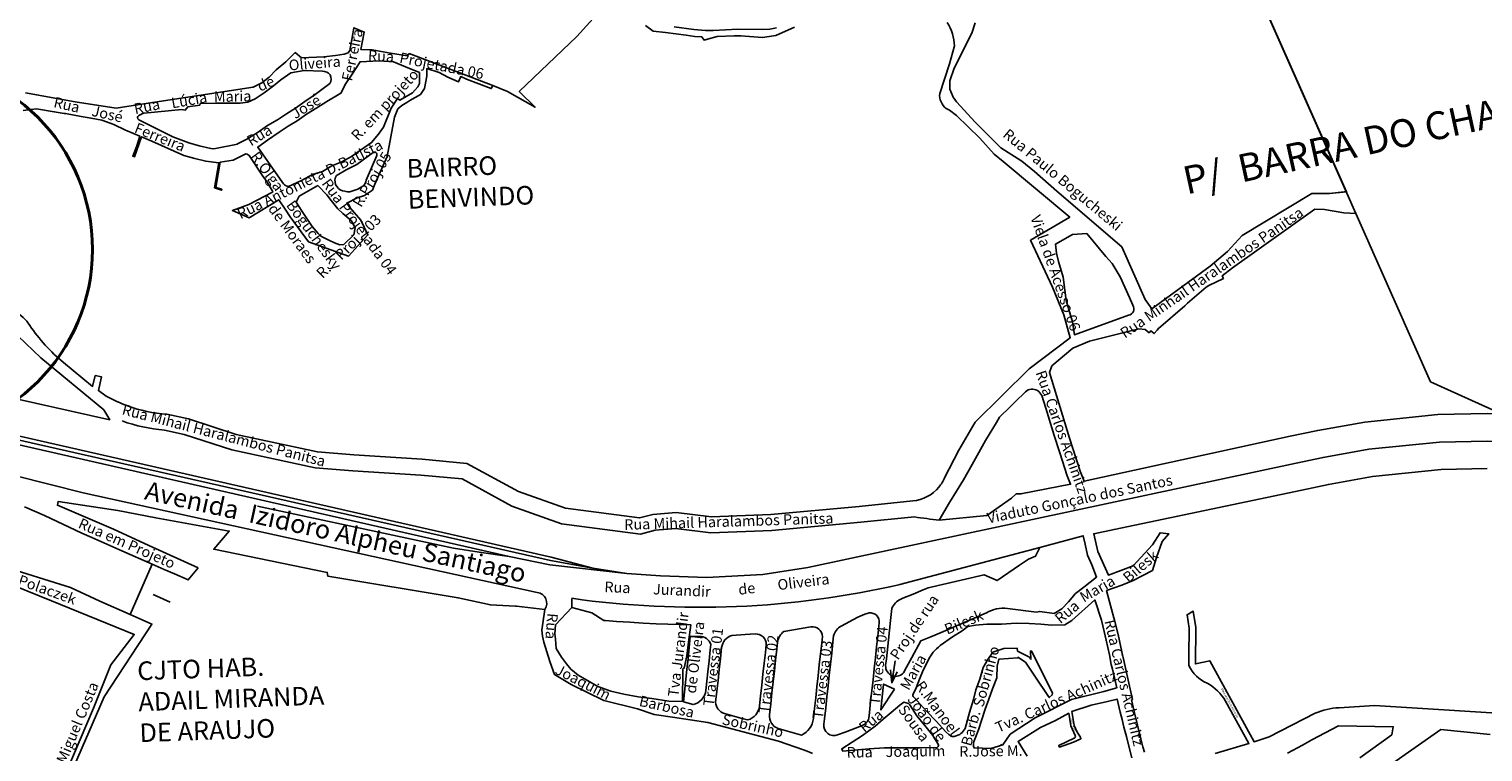
# Model space of a CAD drawing. Units: millimetres. Extents: x 5083 to 7407, y 3640 to 7229.
# Drawn here: x 5441 to 5623, y 3830 to 3920 of the extents above; entities that cross this region are included whole.
import ezdxf
from ezdxf.enums import TextEntityAlignment as Align

# ---------------------------------------------------------------- set-up
doc = ezdxf.new("R2010")
doc.units = ezdxf.units.MM
doc.linetypes.add('CONTINUO', pattern=[0])
doc.linetypes.add('DIVIDE', pattern=[31.75, 12.7, -6.35, 0, -6.35, 0, -6.35])
for name, color, linetype in [('03-LOTES', 2, 'Continuous'), ('10-PERÍMETROURBANO', 7, 'DIVIDE'), ('Margem_A0', 7, 'Continuous')]:
    doc.layers.add(name, color=color, linetype=linetype)
doc.styles.add('COMPLEX', font='txt')
doc.styles.get("Standard").update_dxf_attribs({"font": 'arial.ttf'})

msp = doc.modelspace()

# ---------------------------------------------------------------- linework, layer by layer
for p, q in [((5549.82, 3850.56), (5567.38, 3855.23)), ((5549.23, 3840.98), (5548.78, 3838.17)), ((5548.78, 3838.17), (5548.62, 3839.85)), ((5548.8, 3838.22), (5549.48, 3839.62))]:
    msp.add_line(p, q)
msp.add_lwpolyline([(5508.63, 3847.69), (5508.63, 3848.83), (5508.63, 3848.83)])
for centre, radius, start, end in [((5504.15, 3848.22), 1.35, 324.9185, 83.055), ((5524.57, 3961.03), 113.32, 261.9169, 282.878)]:
    msp.add_arc(centre, radius, start, end)
at = {"layer": '03-LOTES', "color": 7}
msp.add_lwpolyline([(5504.31, 3849.56), (5447.34, 3862.07), (5434.54, 3865.31), (5428.99, 3867.6), (5426.05, 3868.28), (5424.71, 3868.59), (5422.17, 3869.17), (5419.49, 3869.85, -0.031328), (5414.51, 3871.57, -0.034611), (5405.69, 3876.03, 0.041493), (5400, 3878.9, 0.008248), (5395.65, 3882.3)], format="xyb", dxfattribs=at)
at = {"layer": '10-PERÍMETROURBANO', "linetype": 'CONTINUO'}
for p, q in [((5453.22, 3846.81), (5456, 3853.13)), ((5456, 3853.13), (5456, 3853.13)), ((5457.51, 3852.46), (5457.51, 3852.46)), ((5457.39, 3848.75), (5456.12, 3849.3)), ((5457.39, 3848.75), (5458.23, 3848.37))]:
    msp.add_line(p, q, dxfattribs=at)
for points in [[(5255.89, 4050.36), (5381.52, 3997.84), (5574.7, 3970.08), (5616.4, 3876.01), (5659.1, 3856.7)], [(5559.27, 3921.05), (5558.84, 3919.74), (5556.61, 3915.35), (5556.09, 3913.79), (5556.06, 3912.73), (5556.49, 3911.71), (5556.9, 3911.13), (5559.25, 3908.59), (5562.47, 3905.35), (5565.13, 3903.7), (5566.71, 3902.4), (5569.51, 3899.91), (5577.65, 3892.95), (5580.6, 3886.34), (5581.44, 3885.18), (5588.75, 3890.53), (5590.93, 3892.36), (5592.75, 3894.37), (5601.51, 3899.64), (5603.73, 3899.62), (5605.83, 3899.86), (5599.24, 3914.72), (5591.49, 3932.2)], [(5488.22, 3917.22), (5498.72, 3913.21), (5500.59, 3912.42), (5504.04, 3910.47), (5502.05, 3912.42), (5509.28, 3919.34), (5512.13, 3922.47)], [(5440.11, 3912.26), (5446.34, 3911.15), (5451.46, 3910.33), (5454.41, 3910.79), (5464.02, 3912.29), (5468.68, 3912.99), (5469.73, 3913.54), (5470.65, 3914.23), (5471.55, 3915.15), (5472.75, 3916.15), (5472.86, 3916.26), (5473.92, 3917.32), (5473.92, 3917.32), (5474.74, 3916.66), (5477.53, 3916.8), (5479.01, 3916.96), (5480.09, 3917.11), (5480.56, 3917.27), (5480.79, 3917.57), (5481.04, 3918.98), (5481.17, 3919.68), (5481.31, 3920.44), (5482.59, 3919.89), (5482.16, 3917.72), (5483.6, 3917.65), (5485.88, 3917.24), (5488.02, 3916.92), (5488.22, 3917.22)], [(5536.58, 3920.51), (5534.23, 3919.46), (5532.58, 3919.23), (5529.85, 3919.43), (5529.01, 3919.41), (5526.88, 3919.32), (5525.67, 3919), (5525.24, 3918.89), (5524.95, 3919.3), (5524.09, 3919.35), (5522.98, 3919.5), (5520.39, 3919.83), (5518.86, 3920.01), (5517.87, 3920.72)], [(5521.48, 3920.54), (5523.96, 3920.22), (5525.41, 3920.11), (5526.38, 3920.09), (5529.49, 3920.26), (5532.58, 3920.22), (5533.49, 3920.27), (5534.32, 3920.44)], [(5521.48, 3920.54), (5523.96, 3920.22), (5525.41, 3920.11), (5526.38, 3920.09), (5529.49, 3920.26), (5532.58, 3920.22), (5533.49, 3920.27), (5534.32, 3920.44)], [(5559.27, 3921.05), (5558.84, 3919.74), (5556.61, 3915.35), (5556.09, 3913.79), (5556.06, 3912.73), (5556.49, 3911.71), (5556.9, 3911.13), (5559.25, 3908.59), (5562.47, 3905.35), (5565.13, 3903.7), (5566.71, 3902.4)], [(5481.28, 3894.47), (5480.05, 3893.25), (5479.55, 3893.21), (5478.87, 3893.43), (5478.16, 3893.77), (5477.16, 3894.28), (5476.82, 3894.6), (5476.07, 3895.5), (5475.38, 3896.48), (5474.79, 3897.37), (5474.05, 3898.56), (5474.45, 3899.29), (5476.78, 3900.62), (5477.9, 3899.45), (5478.43, 3898.76), (5479.28, 3897.72), (5479.9, 3897.13), (5480.94, 3896.25), (5481.45, 3895.32), (5481.28, 3894.47)], [(5592.75, 3894.37), (5601.51, 3899.64), (5603.73, 3899.62), (5605.54, 3899.83)], [(5605.54, 3899.83), (5605.83, 3899.86)], [(5607.04, 3897.13), (5605.52, 3897.23), (5603.07, 3897.61), (5601.87, 3897.66), (5591.56, 3890.31), (5590.25, 3889.31), (5590.41, 3888.98), (5588.57, 3888.08), (5588.22, 3887.87), (5585.91, 3885.87), (5585.55, 3885.55), (5582.25, 3882.71), (5582.08, 3882.47), (5581.71, 3882.06), (5581.3, 3882.42), (5581.08, 3882.16), (5580.59, 3882.58), (5579.8, 3882.67), (5573.59, 3881.1), (5571.49, 3880.21), (5568.86, 3878.01), (5568.57, 3877.16), (5571.1, 3868.94)], [(5577.65, 3892.95), (5580.6, 3886.34), (5581.44, 3885.18), (5588.75, 3890.53)], [(5571.1, 3868.94), (5571.51, 3867.63), (5572.42, 3864.79), (5572.95, 3863.52), (5598.8, 3869.17), (5602.25, 3869.91), (5608.15, 3870.96), (5617.32, 3871.9), (5623.51, 3872.02), (5625.32, 3871.98)], [(5623.49, 3865.12), (5617.74, 3865.01), (5609.11, 3864.12), (5603.58, 3863.13), (5600.24, 3862.42), (5576.69, 3857.48), (5576.69, 3857.48), (5574.13, 3856.93), (5574.63, 3854.73), (5575.97, 3851.76), (5579.08, 3852.9), (5581.49, 3855.53), (5582.45, 3857.07), (5583.55, 3856.95), (5582.72, 3855.97), (5582.02, 3853.94), (5581.5, 3852.33), (5579.1, 3851.08), (5577.65, 3850.48), (5575.74, 3849.81), (5576.25, 3847.94), (5576.79, 3845.92), (5577.18, 3844.29), (5577.55, 3842.71), (5577.76, 3841.74), (5577.83, 3841.42), (5577.83, 3841.42), (5578.15, 3839.9), (5578.45, 3838.55), (5578.98, 3836.16), (5578.86, 3836.09), (5579.22, 3834.65), (5580.03, 3831.2), (5580.31, 3830.21), (5580.49, 3829.54)], [(5439.98, 3860.32), (5442.48, 3859.22), (5447.17, 3857.03), (5448.43, 3856.49), (5452.2, 3854.8), (5456, 3853.13), (5457.51, 3852.46), (5458.78, 3851.91), (5460.51, 3851.15), (5461.75, 3852.67)], [(5500.8, 3854.08), (5497.01, 3854.61), (5493.8, 3855.11), (5469.21, 3860.41)], [(5445.68, 3826.64), (5449.95, 3836.48), (5449.95, 3836.48), (5455.96, 3845.6), (5454.73, 3846.14), (5453.22, 3846.81), (5449.42, 3848.48), (5449.42, 3848.48), (5445.73, 3850.19), (5436.93, 3852.96)], [(5436.97, 3851.12), (5443.34, 3848.52), (5453.74, 3844.31), (5450.8, 3840.48), (5448.64, 3835.04), (5445.17, 3826.88), (5436.5, 3817.97)], [(5522.63, 3840.06), (5522.73, 3840.06), (5523.06, 3841.63), (5523.27, 3843.34), (5523.58, 3845.5), (5519.22, 3845.62), (5517.59, 3845.7), (5515.92, 3845.84), (5514.27, 3845.94), (5512.85, 3846.07), (5512.65, 3846.05), (5511.16, 3847), (5508.63, 3847.69), (5506.61, 3845.5), (5506.52, 3844.39), (5506.61, 3843.71), (5506.7, 3842.56), (5507.35, 3841.47), (5507.98, 3840.6), (5507.98, 3840.6), (5508.54, 3839.94), (5509.42, 3839.2), (5510.59, 3838.54), (5511.92, 3837.77), (5513.53, 3837.17), (5515.16, 3836.82), (5516.95, 3836.48), (5518.67, 3836.26), (5518.67, 3836.26), (5518.67, 3836.26), (5520.82, 3835.93), (5522.53, 3835.89), (5522.58, 3839.89), (5522.63, 3840.06)], [(5549.14, 3837.42), (5547.42, 3834.84), (5547.77, 3838.07), (5549.14, 3837.42)], [(5549.14, 3837.42), (5547.42, 3834.84), (5547.77, 3838.07), (5549.14, 3837.42)], [(5598.43, 3829.42), (5600.31, 3830.43), (5601.51, 3831.07), (5604.83, 3832.82), (5611.72, 3832.72), (5611.52, 3831.72), (5607.54, 3828.82)], [(5611.24, 3827.85), (5617.68, 3832.39), (5623.87, 3831.73)]]:
    msp.add_lwpolyline(points, dxfattribs=at)
for points in [[(5512.13, 3922.47), (5509.28, 3919.34), (5502.05, 3912.42), (5504.04, 3910.47), (5500.59, 3912.42), (5498.72, 3913.21), (5498.53, 3912.81), (5495.43, 3913.99), (5494.71, 3914.3), (5494.43, 3913.64), (5493.07, 3914.22), (5491.99, 3914.84), (5490.45, 3915.31), (5490.43, 3914.37), (5490.17, 3912.83), (5489.64, 3912.08), (5488.32, 3911.32), (5487.93, 3911.06), (5487.3, 3910.68), (5486.81, 3910.25), (5486.38, 3909.2), (5485.47, 3904.3), (5483.92, 3900.82), (5483.65, 3900.06), (5482.62, 3899.4), (5481.69, 3899.09), (5480.4, 3898.43), (5480.77, 3897.88), (5482.15, 3896.29), (5483.06, 3894.46), (5483.06, 3894.46), (5480.64, 3891.79), (5475.6, 3893.58), (5473.3, 3896.72), (5472.67, 3897.65), (5471.87, 3898.85), (5468.16, 3896.6), (5466.06, 3897.5), (5468.1, 3898.27), (5471.09, 3899.82, 0.380679), (5471.05, 3900.03), (5470.43, 3901.05), (5469.78, 3901.95), (5468.26, 3904.28, 0.262164), (5467.73, 3904.6), (5466.15, 3903.82), (5464.5, 3903.55), (5463.98, 3900.41), (5464.72, 3900.18), (5464.67, 3900.05), (5463.82, 3900.35), (5464.37, 3903.5), (5464.37, 3903.5), (5462.7, 3903.68), (5461.36, 3904.02), (5459.98, 3904.4), (5455.93, 3906.19), (5454.64, 3906.75), (5453.77, 3904.24), (5453.56, 3904.33), (5454.04, 3905.5), (5454.42, 3906.84), (5452.87, 3907.49), (5452.66, 3907.59), (5451.19, 3908.28), (5449.67, 3908.86), (5448.33, 3909.07), (5447.06, 3909.3), (5445.13, 3909.66), (5444.93, 3909.68), (5443.7, 3909.9), (5441.48, 3910.27), (5439.8, 3910.06)], [(5554.71, 3862.8, 0.070423), (5555.42, 3863.97), (5557.2, 3867.44), (5559.26, 3870.96), (5566.05, 3877.64), (5571.18, 3881.53), (5570.4, 3884.42), (5568.97, 3887.88), (5566.2, 3893.78), (5571.13, 3896.68), (5562.76, 3903.64), (5561.63, 3904.56), (5559.82, 3906.57), (5556.9, 3909.41), (5556.02, 3910.1), (5555.62, 3910.29, -0.25194), (5554.8, 3912.17), (5556.02, 3915.92), (5556.65, 3918.16, 0.140969), (5555.75, 3921.09)], [(5478.28, 3913.44), (5476.43, 3912.04), (5475.16, 3911.18), (5473.98, 3910.35), (5472.83, 3909.63), (5471.7, 3908.9), (5470.47, 3908.16), (5469.15, 3907.26), (5467.85, 3906.46), (5466.68, 3905.89), (5466.69, 3905.84), (5463.72, 3905.23), (5463.36, 3905.28), (5461.88, 3905.6), (5460.57, 3906.01), (5458.57, 3906.75), (5454.31, 3908.9, -0.606847), (5454.3, 3909.43, -0.057809), (5455, 3909.71), (5459.69, 3910.18), (5460.14, 3910.1), (5460.46, 3910.51), (5461.95, 3910.74), (5462.01, 3910.92), (5463.93, 3910.98), (5467.01, 3910.97), (5467.98, 3911.08), (5468.91, 3911.5), (5470.06, 3912.27), (5470.06, 3912.27), (5470.06, 3912.27), (5471.19, 3913.13), (5472.12, 3913.9), (5473.37, 3914.76), (5475.06, 3915.06), (5477.34, 3914.97, -0.648874), (5478.28, 3913.44)], [(5472.05, 3901.44), (5469.24, 3905.46), (5470.46, 3906.31), (5471.93, 3907.33), (5473.07, 3908.07), (5474.18, 3908.74), (5475.34, 3909.59), (5476.65, 3910.37), (5477.89, 3911.17), (5479.47, 3912.11), (5479.66, 3912.21), (5480.29, 3913.42), (5481.1, 3914.62), (5481.53, 3915.31), (5482.07, 3916.16), (5484.47, 3916.28), (5486.25, 3916.16), (5487.78, 3915.54), (5489.53, 3914.82), (5489.52, 3913.42), (5489.31, 3913.02), (5488.65, 3912.29), (5487.08, 3911.35), (5486.79, 3911.55), (5485.98, 3910.33), (5485.02, 3907.94), (5484.39, 3907.08), (5483.51, 3906.02), (5482.14, 3905.08), (5481, 3904.28), (5479.77, 3903.6), (5478.54, 3903.09), (5477.36, 3902.4), (5476.12, 3902.03), (5474.73, 3901.25), (5473.09, 3900.51, -0.19973), (5472.45, 3900.86), (5472.05, 3901.44)], [(5480.17, 3899.91, -0.47247), (5478.97, 3901.67, -0.143456), (5479.21, 3901.93), (5480.34, 3902.6), (5481.66, 3903.28), (5483.72, 3904.8, -0.699673), (5484.16, 3904.41), (5482.84, 3901.31, -0.1868), (5482.43, 3900.57), (5481.81, 3900.2), (5480.79, 3899.86, -0.081337), (5480.17, 3899.91)], [(5578.5, 3884.35), (5571.71, 3881.92), (5571.46, 3883.54), (5570.66, 3886.22), (5570.3, 3889.15), (5569.69, 3891.1), (5569.44, 3892.15), (5569.34, 3893.28), (5571.48, 3894.5), (5573.26, 3894.63), (5575.66, 3891.75), (5576.44, 3890.84), (5577.44, 3889.16), (5578.62, 3886.59), (5579.05, 3885.62, -0.533396), (5578.5, 3884.35)], [(5634.49, 3867.83), (5628.08, 3868.46), (5623.5, 3868.57), (5617.53, 3868.45), (5608.63, 3867.54), (5602.91, 3866.52), (5599.52, 3865.79), (5538.24, 3852.7), (5532.61, 3851.81), (5525.59, 3851.45), (5519.77, 3851.68), (5515.56, 3851.97), (5505.87, 3853.05), (5500.8, 3854.08), (5429.9, 3870.23), (5426.19, 3871.18, -0.031328), (5419.33, 3873.55, -0.034611), (5407.15, 3879.71, 0.041493), (5399.29, 3883.67, 0.008248), (5393.28, 3888.37)], [(5419.12, 3879.65), (5419.12, 3879.65), (5415.43, 3881.72), (5408.58, 3886.18), (5413.92, 3884.69, 0.087462), (5419.07, 3883.58), (5431.6, 3884.32), (5435.85, 3884.13), (5439.15, 3881.79), (5442.01, 3879.02), (5449.91, 3872.48), (5450.66, 3871.25), (5427.13, 3876.52), (5425.2, 3877), (5419.12, 3879.65)], [(5438.79, 3884.9, -0.098525), (5440.63, 3883.08, 0.071709), (5444.84, 3878.45), (5448.51, 3875.43), (5448.82, 3876.78)], [(5407.15, 3879.71, 0.021837), (5411.05, 3877.99, 0.001297), (5419.72, 3874.53, 0.020711), (5426.5, 3872.24), (5430.14, 3871.29), (5506.06, 3853.99), (5511.26, 3852.63)], [(5411.05, 3877.99, 0.017888), (5419.54, 3874.04), (5422.96, 3872.77), (5426.33, 3871.72), (5430.04, 3870.77), (5505.98, 3853.59), (5511.26, 3852.63), (5515.56, 3851.97)], [(5448.82, 3876.78), (5449.63, 3876.63), (5449.25, 3874.91), (5450.23, 3874.21, 0.040339), (5452.9, 3872.98, 0.028278)], [(5563.82, 3861.4), (5560.73, 3859.25), (5554.75, 3858.65), (5556.03, 3860.88), (5557.81, 3863.72), (5558.87, 3865.62), (5560.57, 3868.65), (5561.92, 3870.89), (5562.32, 3871.55), (5563.64, 3872.85), (5564.26, 3873.48), (5565.56, 3874.75, -0.345514), (5567.06, 3874.9, -0.145064), (5567.61, 3874.27), (5568.31, 3872.02), (5568.4, 3871.73), (5569.17, 3869.27), (5569.86, 3867.11), (5570.79, 3864.19), (5571.23, 3863.15), (5564.99, 3861.93), (5564.4, 3861.95), (5563.82, 3861.4)], [(5452.9, 3872.98, 0.068961), (5457.81, 3871.93), (5460.54, 3871.35), (5466.51, 3869.41), (5476.72, 3867.2), (5481.31, 3866.84), (5489.85, 3866.29), (5495.46, 3865.77), (5501.95, 3862.24), (5507.83, 3860.15), (5517.15, 3858.93), (5518.79, 3859.35), (5521.75, 3859.59), (5526.15, 3859.06), (5533.6, 3859.36), (5544.71, 3860.38), (5551.43, 3861.05, 0.198391), (5554.71, 3862.8, 0.198391)], [(5452.22, 3871.1, 0.067219), (5457.52, 3869.95), (5460.02, 3869.41), (5465.99, 3867.48), (5476.43, 3865.22), (5481.16, 3864.85), (5489.69, 3864.3), (5494.87, 3863.82), (5501.13, 3860.41), (5507.36, 3858.2), (5517.27, 3856.9), (5519.12, 3857.37), (5521.71, 3857.58), (5526.07, 3857.05), (5533.74, 3857.36), (5544.9, 3858.39), (5551.63, 3859.06, 0.012827), (5554.75, 3858.65, 0.198391)], [(5461.75, 3852.67), (5455.56, 3855.48), (5451.15, 3857.52), (5444.09, 3860.52), (5444.18, 3860.98), (5451.68, 3859.85), (5456.43, 3858.95), (5465.65, 3857.27), (5463.72, 3854.99), (5463.72, 3854.99), (5463.72, 3854.99), (5477.96, 3852.09), (5478.01, 3851.62), (5494.37, 3848.89), (5494.37, 3848.89), (5498.43, 3848.02), (5499.18, 3847.98), (5499.18, 3847.98), (5501.58, 3847.84), (5501.69, 3847.85), (5505.25, 3847.44), (5504.99, 3845.7), (5504.9, 3844.84, 0.087347), (5505.14, 3843.35), (5505.9, 3840.91), (5506.47, 3839.27), (5508.57, 3838.02), (5512.68, 3836.03), (5516.88, 3834.99), (5518.98, 3834.24), (5521.29, 3833.93), (5525.71, 3833.25), (5534.59, 3830.92), (5537.71, 3829.81), (5538.38, 3829.57), (5538.84, 3829.37, -0.398353)], [(5563.3, 3847.57, 0.158698), (5560.68, 3847.03), (5554.98, 3844.55), (5554.98, 3844.55), (5553.7, 3844.02), (5552.43, 3843.49), (5551.31, 3841.42), (5550.65, 3840.21), (5550.26, 3839.48, -0.302057), (5548.9, 3839.11, -0.343018), (5548.02, 3840.4), (5548.11, 3841.23), (5548.38, 3843.64), (5548.64, 3846.05), (5548.64, 3846.05), (5548.81, 3847.56, -0.207468), (5549.93, 3848.73), (5550.19, 3848.84), (5551.46, 3849.37), (5552.74, 3849.9), (5553.37, 3850.17), (5553.37, 3850.17), (5560.37, 3851.79), (5562.03, 3851.07), (5564.8, 3852.98), (5565.95, 3853.73), (5566.84, 3854.11), (5567.38, 3855.23), (5572.82, 3856.68), (5573.05, 3855.63), (5573.34, 3854.27), (5573.89, 3853.04), (5574.48, 3851.51), (5572.88, 3850.23), (5571.84, 3849.44), (5570.98, 3848.41), (5570.13, 3847.53), (5569.15, 3846.92), (5567.36, 3847.19), (5566.94, 3847.09), (5563.3, 3847.57)], [(5566.37, 3842.14), (5568.97, 3836.98), (5568.92, 3836.72), (5568.56, 3836.38), (5566.65, 3839.19), (5565.56, 3840.82), (5564.62, 3841.45), (5564.63, 3841.36), (5562.24, 3841.21), (5562, 3840.31), (5561.96, 3838.85), (5561.44, 3837.47), (5560.97, 3836.19), (5560.49, 3834.93), (5560.08, 3833.63), (5560.08, 3833.63), (5559.69, 3832.32), (5559.12, 3830.94, 0.199567), (5559.12, 3830.07), (5561.21, 3830.01), (5562.74, 3830.44), (5563.64, 3831.78), (5566.79, 3833.82), (5571.34, 3836.12), (5575.38, 3837.15), (5577.01, 3837.61), (5576.49, 3839.93), (5576.34, 3840.54), (5576.09, 3841.73), (5575.71, 3843.57), (5575.44, 3844.66), (5575.09, 3846.08), (5574.25, 3848.64), (5571.39, 3846.06), (5570.52, 3845.53), (5568.86, 3845.48), (5567.48, 3845.59), (5566.03, 3845.66), (5564.38, 3845.7), (5562.56, 3845.61), (5560.71, 3845.6), (5559.28, 3845.47), (5558.32, 3845.31), (5557.62, 3844.77), (5556.39, 3844.02), (5554.87, 3842.92, 0.106958), (5553.34, 3841.04), (5552.72, 3839.82), (5552.27, 3838.68), (5551.87, 3837.59), (5551.46, 3836.79, 0.347575), (5551.54, 3836.44), (5553.21, 3834.64), (5554.35, 3833.41), (5555.59, 3832.09), (5555.96, 3831.74, 0.074765), (5556.37, 3831.49, 0.121107), (5557.31, 3831.76), (5557.46, 3831.87, 0.078884), (5558.01, 3832.52), (5558.01, 3832.52), (5558.56, 3834.5), (5559.03, 3836.14), (5559.35, 3837.36), (5559.83, 3838.7), (5560.25, 3840.17), (5560.83, 3841.18), (5561.49, 3842.08), (5562.85, 3842.54), (5564.52, 3842.6), (5564.55, 3842.22), (5566.07, 3841.44), (5566.25, 3841.2), (5566.19, 3842.22), (5566.36, 3842.22), (5566.37, 3842.14)], [(5545.99, 3834.49), (5546.14, 3835.87), (5546.29, 3837.24), (5546.44, 3838.61), (5546.59, 3839.98), (5546.74, 3841.36), (5546.89, 3842.73), (5547.04, 3844.1), (5547.22, 3845.75, 0.485357), (5545.97, 3847, 0.08612), (5545.41, 3846.83), (5544.52, 3846.46), (5542.45, 3845.35, 0.204765), (5541.49, 3844.15), (5541.4, 3843.33), (5541.25, 3841.96), (5541.1, 3840.59), (5540.95, 3839.21), (5540.8, 3837.84), (5540.65, 3836.47), (5540.5, 3835.1), (5540.35, 3833.72), (5540.27, 3833.04, 0.556002), (5541.99, 3831.69), (5542.94, 3832.05), (5545.01, 3832.83, 0.238337), (5545.91, 3833.81), (5545.99, 3834.49)], [(5589.36, 3829.36), (5593.6, 3830.62), (5590.68, 3835.95, 0.131919), (5588.38, 3838.18, -0.190311), (5586.07, 3840.41), (5586.08, 3841.63), (5586.1, 3845.1), (5585.84, 3846.77), (5586.61, 3847.21), (5586.93, 3845.17), (5586.9, 3840.6), (5588.71, 3840.99), (5594.25, 3830.84), (5596.14, 3831.45), (5596.14, 3831.45), (5601.93, 3834.41, -0.098945), (5604.91, 3835.1), (5609.38, 3835.38), (5612.71, 3835.16), (5626.73, 3834.31)], [(5526.02, 3842.36), (5526.09, 3843.05, 0.32805), (5524.66, 3844.06), (5523.51, 3844.04), (5523.37, 3842.65), (5523.23, 3841.28), (5523.08, 3839.91), (5522.66, 3835.85), (5523.85, 3835.51, 0.32793), (5525.46, 3837.28), (5525.72, 3839.62), (5525.87, 3840.99), (5526.02, 3842.36)], [(5565.79, 3829.03), (5564.64, 3830.89), (5567.47, 3832.62), (5569.32, 3833.5), (5571, 3834.41), (5571.27, 3832.85), (5571.81, 3831.64, -0.408332), (5571.68, 3831.28), (5569.75, 3830.36), (5569.82, 3830.16), (5571.61, 3830.79), (5572.53, 3831.22), (5572.46, 3831.41), (5572.07, 3832.03), (5571.68, 3832.89), (5571.38, 3834.62), (5573.82, 3835.42), (5575.84, 3835.89), (5577.06, 3836.2), (5577.46, 3834.56), (5577.68, 3833.65), (5577.91, 3832.68), (5578.23, 3831.48), (5578.28, 3831.3), (5578.9, 3828.81)]]:
    msp.add_lwpolyline(points, format="xyb", dxfattribs=at)
msp.add_lwpolyline([(5463.72, 3854.99), (5463.72, 3854.99)], close=True, dxfattribs=at)
for points in [[(5527.79, 3834.4, -0.323079), (5526.69, 3835.79), (5526.84, 3837.17), (5526.99, 3838.54), (5527.14, 3839.91), (5527.29, 3841.28), (5527.44, 3842.66, -0.312331), (5528.74, 3844.16), (5530.39, 3844.28), (5531.63, 3844.37, -0.446069), (5533.03, 3843.01), (5532.93, 3842.05), (5532.78, 3840.68), (5532.63, 3839.31), (5532.48, 3837.94), (5532.33, 3836.56), (5532.19, 3835.33, -0.298244), (5530.74, 3833.57), (5530.14, 3833.73), (5528.39, 3834.23)], [(5534.53, 3832.49, -0.343857), (5533.46, 3834.23), (5533.61, 3835.6), (5533.76, 3836.97), (5533.91, 3838.34), (5534.06, 3839.72), (5534.21, 3841.09), (5534.36, 3842.46), (5534.36, 3842.46), (5534.36, 3842.46), (5534.45, 3843.28, -0.205951), (5535.24, 3844.68), (5537.42, 3845.04), (5538.65, 3845.24, -0.454763), (5540.09, 3844.05), (5540, 3843.23), (5539.85, 3841.86), (5539.7, 3840.49), (5539.55, 3839.11), (5539.4, 3837.74), (5539.25, 3836.37), (5539.1, 3835), (5539.1, 3835), (5539.1, 3835), (5538.96, 3833.76, -0.259417), (5537.47, 3831.66), (5536.88, 3831.83), (5535.13, 3832.33)], [(5551.05, 3835.47), (5551.95, 3834.09), (5553.11, 3832.66), (5553.96, 3831.62), (5554.66, 3830.45, -0.350897), (5554.49, 3830.13), (5552.29, 3830.08), (5550.08, 3830.08), (5549.23, 3830.08), (5547.89, 3830.08), (5545.96, 3829.95), (5542.64, 3829.66), (5542.52, 3829.97), (5545.1, 3831.64), (5546.71, 3832.81), (5547.72, 3833.66), (5548.72, 3834.5), (5549.8, 3835.42), (5550.3, 3835.8), (5550.87, 3835.64)]]:
    msp.add_lwpolyline(points, format="xyb", close=True, dxfattribs=at)
at = {"layer": 'Margem_A0', "color": 1, "lineweight": 40, "ltscale": 0.2}
msp.add_circle((5425.04, 3892.61), 23.46, dxfattribs=at)

# ---------------------------------------------------------------- texts
at = {"layer": '10-PERÍMETROURBANO', "linetype": 'CONTINUO'}
for s, height, rotation, p in [('Ferreira', 1.329, 77.7831, (5481.75, 3916.9)), ('Oliveira', 1.329, 4.3928, (5476.43, 3915.32)), ('Rua', 1.329, 357.1704, (5484.67, 3916.22)), ('Projetada 06', 1.3285, 348.7447, (5492.19, 3915.02)), (' R. em projeto', 1.3285, 47.0121, (5485.53, 3910.17)), ('de ', 1.329, 23.2509, (5470.69, 3912.91)), ('Rua    José', 1.3285, 347.2325, (5447.83, 3909.51)), ('Lúcia ', 1.329, 10.0061, (5460.94, 3910.74)), ('Maria ', 1.329, 1.2983, (5466.3, 3911.17)), ('Rua        José ', 1.3285, 31.5272, (5473.01, 3908.37)), ('Rua ', 1.329, 11.5382, (5455.66, 3909.95)), ('Ferreira ', 1.329, 337.9671, (5456.91, 3906.02)), ('Rua Paulo Bogucheski', 1.3285, 320.1707, (5569.82, 3900.85)), ('Rua Antonieta D.Batista', 1.3285, 26.293, (5476.07, 3900.84)), ('R.Olga     Boguchesky', 1.3285, 306.2118, (5473.52, 3897.1)), ('R.Proj.05', 1.329, 59.32, (5484.15, 3901.08)), ('Rua Projetada 04', 1.3285, 306.2118, (5481.45, 3895.08)), ('de Moraes', 1.329, 306.2118, (5473.03, 3894.21)), ('R.    Proj.   03', 1.3285, 44.5091, (5481.1, 3892.56)), ('Viela de Acesso 06', 1.3285, 289.4609, (5568.71, 3889.44)), ('Rua Minhail Haralambos Panitsa', 1.3285, 34.5443, (5589.31, 3889.17)), ('Rua Carlos Achinitz', 1.3285, 289.4609, (5569.51, 3869.52)), ('Rua Mihail Haralambos Panitsa', 1.3285, 345.4587, (5464.82, 3868.65)), ('Viaduto Gonçalo dos Santos', 1.3285, 11.7698, (5572.51, 3860.65)), ('Avenida  Izidoro Alpheu Santiago', 2.3326, 347.5727, (5478.76, 3856.03)), ('Rua em Projeto', 1.3285, 336.321, (5452.55, 3855.13)), ('Rua Mihail Haralambos Panitsa', 1.3285, 1.8012, (5528.36, 3857.83)), ('Rua            Felícia            Polaczek', 1.3285, 340.2172, (5433.91, 3852.42)), (' Bilesk', 1.329, 40.4374, (5580.27, 3852.22)), ('     de       Oliveira', 1.3285, 6.8118, (5534.31, 3849.83)), ('Maria', 1.329, 30.0882, (5574.92, 3849.46)), ('Rua       Jurandir  ', 1.3285, 357.3859, (5519.77, 3849.3)), ('Proj.de rua', 1.3285, 56.0491, (5552.17, 3844.86)), ('Rua', 1.329, 39.6474, (5571.2, 3846.62)), ('Rua', 1.329, 265.3797, (5505.45, 3845.39)), ('Tva Jurandir', 1.3285, 82.9763, (5522.66, 3841.72)), (' de Oliveira', 1.3285, 82.9763, (5524.72, 3841.14)), (' Bilesk', 1.329, 22.7236, (5557.89, 3845.16)), ('Rua Carlos Achinitz', 1.3285, 283.1934, (5577.31, 3838.09)), ('Travessa 01', 1.3285, 82.9763, (5527.04, 3840.15)), ('Travessa 02', 1.3285, 82.9763, (5533.98, 3839.25)), ('Travessa 04', 1.3285, 84.1347, (5547.79, 3840.31)), ('Travessa 03', 1.3285, 82.9763, (5540.74, 3838.55)), (' Sobrinho', 1.329, 74.623, (5561.24, 3838.66)), ('Joaquim', 1.329, 332.8443, (5509.76, 3837.72)), ('Maria', 1.329, 61.0514, (5552.06, 3839.25)), ('R.Manoel', 1.329, 306.2118, (5553.99, 3834.68)), ('Tva. Carlos Achinitz', 1.3285, 24.0215, (5569.69, 3835.3)), (' Miguel Costa', 1.3285, 67.3498, (5447.14, 3832.81)), (' Barbosa         Sobrinho', 1.3285, 347.4583, (5525.81, 3833.4)), ('João de ', 1.329, 306.2118, (5552.79, 3833.26)), ('Rua', 1.329, 39.6474, (5546.61, 3832.97)), (' Sousa', 1.329, 306.2118, (5550.93, 3832.94)), (' Barb. ', 1.329, 74.623, (5559.34, 3832.38)), ('Rua    Joaquim', 1.3285, 0.9488, (5549.33, 3828.94)), ('R.José M.', 1.329, 0.9488, (5561.24, 3829.01))]:
    msp.add_text(s, height=height, rotation=rotation, dxfattribs=at).set_placement(p, align=Align.CENTER)
at = {"layer": '10-PERÍMETROURBANO', "color": 5, "linetype": 'CONTINUO'}
msp.add_text('P/  BARRA DO CHAPÉU', height=3.4989, rotation=12.327, dxfattribs=at).set_placement((5610.06, 3904.8), align=Align.CENTER)
at = {"layer": '10-PERÍMETROURBANO', "linetype": 'CONTINUO', "style": 'COMPLEX'}
for s, height, rotation, p in [('Viela sem Denominação', 0.2761, 298.6763, (5591.09, 3835.63)), ('Viela de', 0.138, 279.201, (5571.33, 3833.4)), ('Acesso', 0.138, 295.1627, (5571.61, 3832.48))]:
    msp.add_text(s, height=height, rotation=rotation, dxfattribs=at).set_placement(p, align=Align.CENTER)
at = {"layer": '10-PERÍMETROURBANO', "linetype": 'CONTINUO', "char_height": 2.3326, "width": 26.6064, "attachment_point": 1, "rotation": 2.0784}
for s, insert in [('BAIRRO BENVINDO', (5487.87, 3903.93)), ('CJTO HAB.\\PADAIL MIRANDA DE ARAUJO', (5454.07, 3840.88))]:
    msp.add_mtext(s, dxfattribs=dict(at, insert=insert))

doc.saveas('drawing.dxf')
